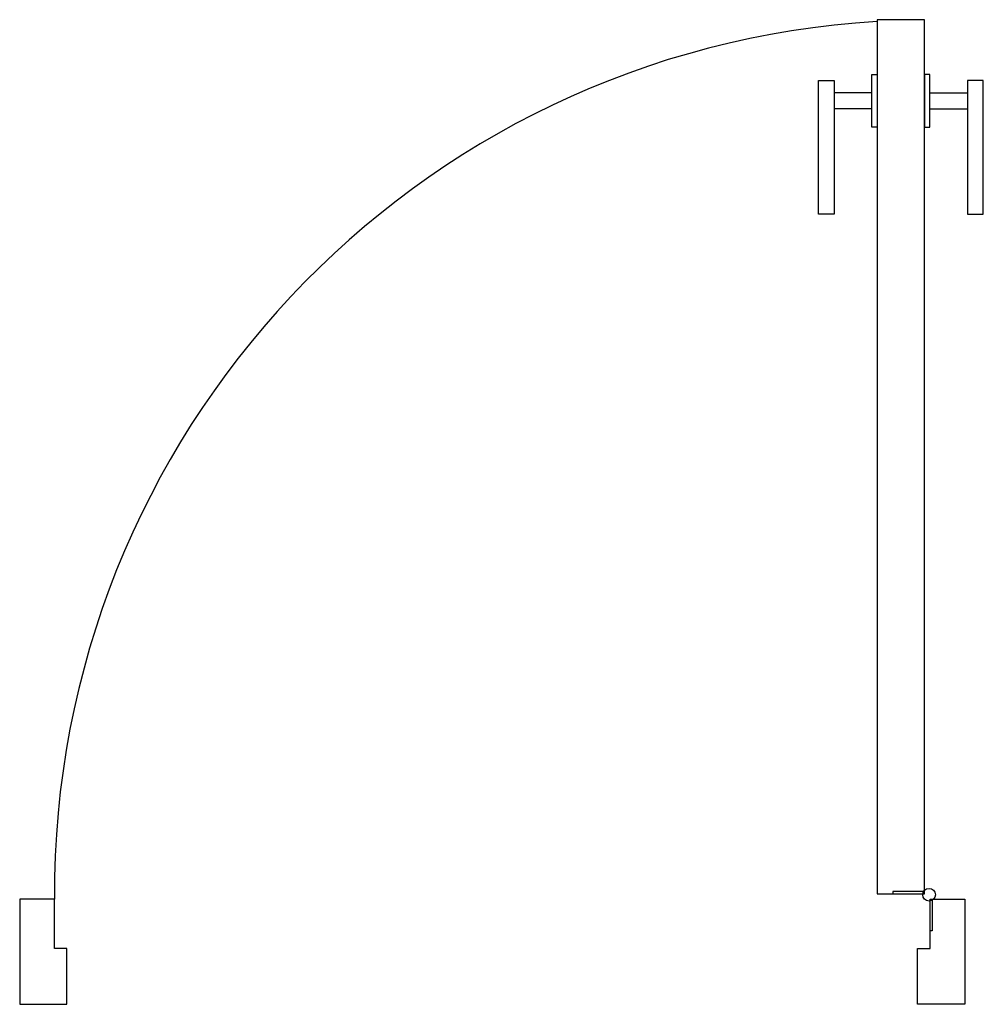
# Model space of a CAD drawing. Units: inches. Extents: x -376 to 542, y 5384 to 6322.
import ezdxf

# ---------------------------------------------------------------- set-up
doc = ezdxf.new("R2010")
doc.units = ezdxf.units.IN
doc.header["$MEASUREMENT"] = 0
doc.layers.add('freecads.com', color=7, linetype='Continuous')

msp = doc.modelspace()

# ---------------------------------------------------------------- linework, layer by layer
at = {"layer": 'freecads.com'}
for p, q in [((485.84, 6321.87), (440.84, 6321.87)), ((440.84, 6321.87), (440.84, 5489.5)), ((485.84, 5489.5), (485.84, 6321.87)), ((384.84, 6264.08), (399.84, 6264.08)), ((384.84, 6136.59), (384.84, 6264.08)), ((399.84, 6264.08), (399.84, 6136.59)), ((435.84, 6269.59), (440.84, 6269.59)), ((435.84, 6219.59), (435.84, 6269.59)), ((440.84, 6269.59), (440.84, 6219.59)), ((490.84, 6269.59), (485.84, 6269.59)), ((485.84, 6269.59), (485.84, 6219.59)), ((490.84, 6219.59), (490.84, 6269.59)), ((541.84, 6264.08), (526.84, 6264.08)), ((526.84, 6264.08), (526.84, 6136.59)), ((541.84, 6136.59), (541.84, 6264.08)), ((435.84, 6252.09), (399.84, 6252.09)), ((490.84, 6252.09), (526.84, 6252.09)), ((435.84, 6237.09), (399.84, 6237.09)), ((490.84, 6237.09), (526.84, 6237.09)), ((440.84, 6219.59), (435.84, 6219.59)), ((485.84, 6219.59), (490.84, 6219.59)), ((399.84, 6136.59), (384.84, 6136.59)), ((526.84, 6136.59), (541.84, 6136.59)), ((440.84, 5489.5), (485.84, 5489.5)), ((455.84, 5491.5), (455.84, 5489.5)), ((485.84, 5491.5), (455.84, 5491.5)), ((455.84, 5489.5), (485.84, 5489.5)), ((485.84, 5489.5), (485.84, 5491.5)), ((-342.81, 5484.14), (-375.81, 5484.14)), ((-375.81, 5484.14), (-375.81, 5384.14)), ((-342.81, 5437.14), (-342.81, 5484.14)), ((491.19, 5437.14), (491.19, 5484.14)), ((491.19, 5484.14), (524.19, 5484.14)), ((491.19, 5484.14), (493.19, 5484.14)), ((491.19, 5454.14), (491.19, 5484.14)), ((493.19, 5484.14), (493.19, 5454.14)), ((524.19, 5484.14), (524.19, 5384.14)), ((493.19, 5454.14), (491.19, 5454.14)), ((-330.81, 5437.14), (-342.81, 5437.14)), ((-330.81, 5384.14), (-330.81, 5437.14)), ((479.19, 5437.14), (491.19, 5437.14)), ((479.19, 5384.14), (479.19, 5437.14)), ((-375.81, 5384.14), (-330.81, 5384.14)), ((524.19, 5384.14), (479.19, 5384.14))]:
    msp.add_line(p, q, dxfattribs=at)
msp.add_circle((490.19, 5488.5), 6, dxfattribs=at)
msp.add_arc((490.19, 5488.5), 833.01, 93.39659, 180.29944, dxfattribs=at)

doc.saveas('drawing.dxf')
